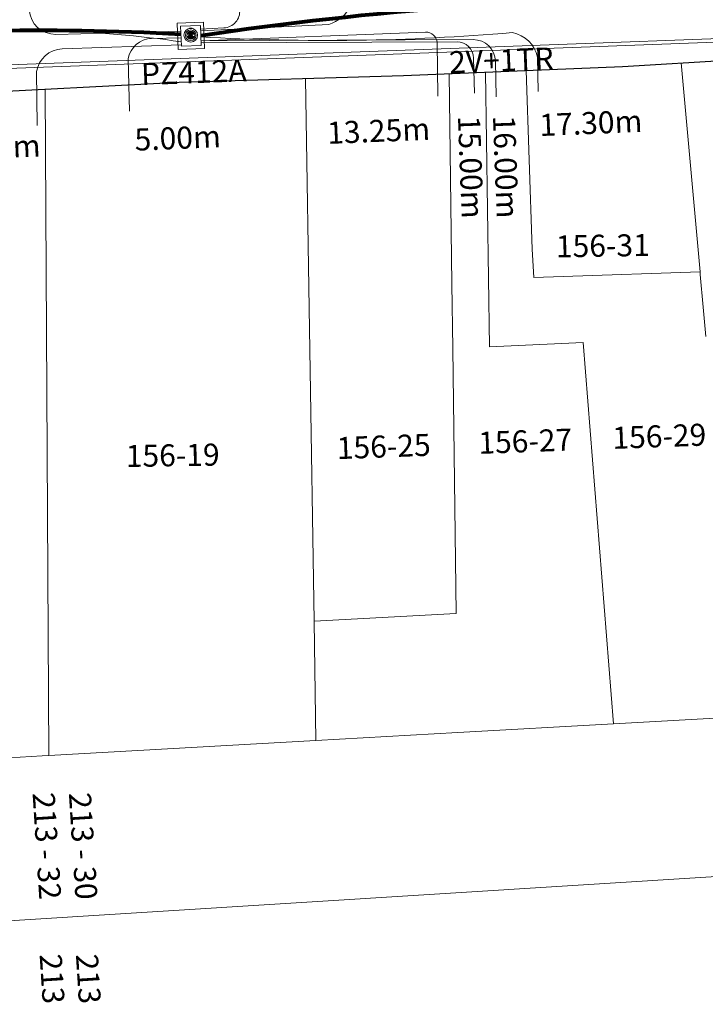
# Model space of a CAD drawing. Units: millimetres. Extents: x 699174 to 708273, y 9556060 to 9558985.
# Drawn here: x 699572 to 699603, y 9557336 to 9557381 of the extents above; entities that cross this region are included whole.
import ezdxf

# ---------------------------------------------------------------- set-up
doc = ezdxf.new("R2010")
doc.units = ezdxf.units.MM
for name, color, linetype, lineweight in [('ACOMETIDA FOM', 6, 'Continuous', 15), ('BORDILLOS', 8, 'Continuous', 0), ('POZO 120X120 FOM', 6, 'Continuous', 5), ('PREDIAL', 253, 'Continuous', 0), ('TAPA FOM CIRCULAR', 6, 'Continuous', 0), ('ZANJA FOM', 6, 'Continuous', 80), ('ZANJA FOM DESCRIPCION', 6, 'Continuous', 80)]:
    doc.layers.add(name, color=color, linetype=linetype, lineweight=lineweight)
for name, color, linetype in [('DISTANCIA ACOMETIDA FOM', 6, 'Continuous'), ('LINEA FABRICA', 253, 'Continuous'), ('NUMERO DE PREDIO', 251, 'Continuous')]:
    doc.layers.add(name, color=color, linetype=linetype)
doc.styles.add('ARIAL', font='arial.ttf')
doc.styles.add('ATRIBUTOS', font='tahoma.ttf', dxfattribs={"height": 1})
doc.styles.add('Coordenadas', font='romans', dxfattribs={"width": 0.75, "height": 1})

# ---------------------------------------------------------------- blocks, each defined once
blk = doc.blocks.new('*U19')
at = {"layer": 'TAPA FOM CIRCULAR'}
for p, q in [((-0.1727714517619461, 0.05028324574232101), (0.1727714538574219, 0.05028324574232101)), ((-0.1659447508864105, 0.06957527622580528), (0.1659447529818863, 0.06957527622580528)), ((-0.1564639939460903, 0.08886730670928955), (0.1564639956923202, 0.08886730670928955)), ((-0.1438052064040676, 0.1081593371927738), (0.1438052084995434, 0.1081593371927738)), ((-0.1270217641722411, 0.1274513676762581), (0.1270217663841322, 0.1274513676762581)), ((-0.1041381524410099, 0.1467433981597424), (0.1041381552349776, 0.1467433981597424)), ((-0.05995701986830682, 0.3041466040841281), (-0.05995701986830682, 0.3297249408743322)), ((-0.05995701986830682, 0.3297249408743322), (0.05995702184736729, 0.3297249408743322)), ((-0.03923104493878782, 0.01887094229459763), (-0.03923104493878782, -0.00172000378370285)), ((-0.03134168533142656, 0.01771583594381809), (-0.03134168533142656, -0.000564897432923317)), ((-0.01357742457184941, 0.01771583594381809), (-0.01357742457184941, -0.000564897432923317)), ((-0.005688064964488149, 0.01887094229459763), (-0.005688064964488149, -0.00172000378370285)), ((0.002919469377957284, 0.01594233885407448), (0.01361815922427922, 0.01594233885407448)), ((0.006721570389345288, 0.007484320551156998), (0.002919469377957284, 0.01594233885407448)), ((0.006721570389345288, -0.01581074483692646), (0.006721570389345288, 0.007484320551156998)), ((0.01361815922427922, 0.01594233885407448), (0.01361815922427922, -0.01581074669957161)), ((0.05995702184736729, 0.3297249408743322), (0.05995702184736729, 0.3041466040841281)), ((-0.1727714517619461, -0.05028324201703072), (0.1727714538574219, -0.05028324201703072)), ((-0.1659447508864105, -0.06957527250051498), (0.1659447529818863, -0.06957527250051498)), ((-0.1564639939460903, -0.08886730298399925), (0.1564639956923202, -0.08886730298399925)), ((-0.1438052064040676, -0.1081593334674835), (0.1438052084995434, -0.1081593334674835)), ((-0.1270217641722411, -0.1274513639509678), (0.1270217663841322, -0.1274513639509678)), ((-0.1041381524410099, -0.1467433944344521), (0.1041381552349776, -0.1467433944344521)), ((-0.1020185187226161, -0.01581074483692646), (0.006721570389345288, -0.01581074483692646)), ((-0.1020185186062008, -0.01870325766503811), (-0.1020185187226161, -0.01581074483692646)), ((0.006721570389345288, -0.01870325766503811), (-0.1020185186062008, -0.01870325766503811)), ((-0.003903189674019814, -0.02940813824534416), (-0.003903189674019814, -0.02258361503481865)), ((-0.003903189674019814, -0.02258361503481865), (0.003352486528456211, -0.02258361503481865)), ((0.005221852799877524, -0.02940813824534416), (-0.003903189674019814, -0.02940813824534416)), ((0.003352486528456211, -0.02258361503481865), (0.006721570389345288, -0.01960070990025997)), ((0.01273100229445845, -0.02113735862076283), (0.005221852799877524, -0.02940813824534416)), ((0.006721570389345288, -0.01960070990025997), (0.006721570389345288, -0.01870325766503811)), ((0.01273100229445845, -0.02113735862076283), (0.01356511330232024, -0.01870325766503811)), ((0.08319660800043494, -0.01870325766503811), (0.0135651130694896, -0.01870325766503811)), ((0.01361815922427922, -0.01581074483692646), (0.08319660800043494, -0.01581074483692646)), ((0.08319660800043494, -0.01581074483692646), (0.08319660800043494, -0.01870325766503811))]:
    blk.add_line(p, q, dxfattribs=at)
for points in [[(-0.0759318812051788, 0.02935895137488842), (-0.05974126770161092, 0.02935895137488842), (-0.06371235102415085, 0.0252848993986845), (-0.06371235102415085, -0.002807345241308212), (-0.05984688166063279, -0.007294615730643272), (-0.05061622522771358, -0.00744311511516571), (-0.04753229883499444, -0.003646692261099815), (-0.04301202320493758, -0.003646692261099815), (-0.04301202320493758, -0.01084569282829762), (-0.07660781033337116, -0.01084569282829762), (-0.07660781033337116, -0.007772397249937057), (-0.07281627063639462, -0.00430525466799736), (-0.07281627063639462, 0.02527844160795212)], [(0.02539411105681211, 0.02336086146533489), (0.02539411105681211, 0.01567116566002369), (0.03294550615828484, 0.02069432474672794), (0.03941963927354664, 0.02205019071698189), (0.04780538426712155, 0.01960317604243755), (0.04854468174744397, 0.01392791047692299), (0.03976816521026194, 0.01392791047692299), (0.03234350681304932, 0.01187474094331264), (0.0257003913866356, 0.007071103900671005), (0.02351418335456401, -0.0007477216422557831), (0.02840410766657442, -0.007217137143015862), (0.03464589023496956, -0.009573761373758316), (0.04456303699407727, -0.008611742407083511), (0.05094211758114398, -0.003769364207983017), (0.05094211758114398, -0.0100128035992384), (0.05801825004164129, -0.0100128035992384), (0.05801825004164129, 0.01350823789834976), (0.05694098817184567, 0.01798905059695244), (0.05363527254667133, 0.02172736451029778), (0.04880871647037566, 0.0244455523788929), (0.04164809291251004, 0.02563354931771755), (0.03394883836153895, 0.02585307136178017), (0.0277598628308624, 0.02418729290366173)], [(0.04941071581561118, 0.009744096547365189), (0.04132068972103298, 0.009298596531152725), (0.03496273187920451, 0.007432667538523674), (0.03194217395503074, 0.002764616161584854), (0.03282933076843619, -0.002478064969182014), (0.03674760716967285, -0.00474429689347744), (0.04395047633443028, -0.003943691030144691), (0.04723506909795105, 1.414492726325989e-05), (0.04954801395069808, 0.006412539631128311)]]:
    blk.add_lwpolyline(points, close=True, dxfattribs=at)
for centre, radius in [((1.047737896442413e-09, 1.862645149230957e-09), 0.31), ((1.047737896442413e-09, 1.862645149230957e-09), 0.241536753468153), ((1.047737896442413e-09, 1.862645149230957e-09), 0.1799399331024502), ((1.047737896442413e-09, 1.862645149230957e-09), 0.003737753267518241), ((0.005591501481831074, 0.0272735022008419), 0.003635011613368988)]:
    blk.add_circle(centre, radius, dxfattribs=at)
for radius, start, end in [(0.01967942155897617, 31.54441212491781, 148.4555875045195), (0.01274513825774193, 45.82090943709516, 134.1790905629049), (0.01967942155897617, 211.5444124954804, 328.4555878750822), (0.01274513825774193, 225.8209094370951, 314.1790905629049)]:
    blk.add_arc((-0.02245955495163798, 0.008575469255447388), radius, start, end, dxfattribs=at)
blk = doc.blocks.new('*U345')
at = {"layer": 'POZO 120X120 FOM', "lineweight": 5, "ltscale": 5}
for points in [[(0.6325643841841224, 0.6126075323878065), (-0.5674356129054945, 0.6126075323878065), (-0.5674356160099031, -0.5873924676121935), (0.6325643810797138, -0.5873924676121935)], [(0.4825643837960714, 0.4626075323878065), (-0.4174356132935456, 0.4626075323878065), (-0.4174356156218521, -0.4373924676121936), (0.4825643814677647, -0.4373924676121936)]]:
    blk.add_lwpolyline(points, close=True, dxfattribs=at)
at = {"layer": 'POZO 120X120 FOM', "style": 'ATRIBUTOS'}
blk.add_attdef('NO.PZ', (-2.291378894447419, -2.141852165157617), '', height=1, dxfattribs=at)
blk = doc.blocks.new('PREDIAL-flat-1')
at = {"layer": 'PREDIAL'}
for p, q in [((-700.493839707342, -1145.845032643527), (-701.3557451528031, -1136.364374358207)), ((-718.0016397071304, -1161.69353264384), (-718.3881469516782, -1137.068828018382)), ((-711.8772453722777, -1136.85098112002), (-711.749739707564, -1146.39193264395)), ((-710.0463397075655, -1149.24523264356), (-710.2314809890231, -1136.782972959802)), ((-708.113539707032, -1144.812832644209), (-708.3731361108366, -1136.706180304289)), ((-730.2058623370249, -1137.555278215557), (-730.0312397071393, -1167.794932644814)), ((-708.0276397076668, -1146.106632644311), (-708.113539707032, -1144.812832644209)), ((-708.0276397076668, -1146.106632644311), (-706.7080397076206, -1146.060832643881)), ((-706.7080397076206, -1146.060832643881), (-700.493839707342, -1145.845032643527)), ((-700.4833397074835, -1145.960732644424), (-700.493839707342, -1145.845032643527)), ((-700.4833397074835, -1145.960732644424), (-700.3525397070916, -1147.441132644191)), ((-711.7105397070991, -1149.324632644653), (-711.749739707564, -1146.39193264395)), ((-700.3525397070916, -1147.441132644191), (-700.2345397073077, -1148.777132645249)), ((-710.0463397075655, -1149.24523264356), (-705.7982397071319, -1149.042532645166)), ((-704.4131397075253, -1166.35633264482), (-705.7982397071319, -1149.042532645166)), ((-711.7105397070991, -1149.324632644653), (-711.549939707038, -1161.341832645237)), ((-718.0016397071304, -1161.69353264384), (-711.549939707038, -1161.341832645237)), ((-718.00133970764, -1161.708132645115), (-718.0016397071304, -1161.69353264384)), ((-718.00133970764, -1161.708132645115), (-717.9167397069978, -1167.114632643759)), ((-704.4131397075253, -1166.35633264482), (-698.7097397075268, -1166.036132644862)), ((-704.4131397075253, -1166.35633264482), (-711.4776397069218, -1166.753032645211)), ((-711.4776397069218, -1166.753032645211), (-717.9167397069978, -1167.114632643759)), ((-730.0312397071393, -1167.794932644814), (-717.9167397069978, -1167.114632643759)), ((-737.1005397076951, -1168.191832644865), (-730.3310397072928, -1167.811732644215)), ((-730.3310397072928, -1167.811732644215), (-730.0312397071393, -1167.794932644814)), ((-698.3906397075625, -1173.201532645151), (-754.1556310100714, -1176.693397957832))]:
    blk.add_line(p, q, dxfattribs=at)

msp = doc.modelspace()

# ---------------------------------------------------------------- linework, layer by layer
at = {"layer": 'ACOMETIDA FOM', "flags": 128}
for points in [[(699579.9535220425, 9557380.544410564), (699585.7622058555, 9557380.843167298, 0.2167847807255138), (699586.7561445938, 9557381.69725346), (699586.5424375557, 9557387.749554992)], [(699579.0531707411, 9557380.537156207), (699573.384697964, 9557380.388769494, -0.4075097603361825), (699572.1799174255, 9557381.506098172), (699572.149577474, 9557387.160118273)], [(699579.9503244782, 9557380.630485589), (699581.0040958893, 9557380.679769777, 0.4265761577890691), (699581.7246697531, 9557381.50524421), (699581.4755078157, 9557386.238953397)], [(699579.0713207563, 9557380.048577128, 0.05453369046908296), (699567.4824332832, 9557380.459803905, 0.3120756661106292), (699565.2028149569, 9557378.349518675), (699565.1601380334, 9557376.598150956)], [(699579.0645861924, 9557380.229864417), (699577.7295462029, 9557380.200642513, 0.3605864471029902), (699576.6658691975, 9557379.278894318), (699576.7284118439, 9557376.904206261)], [(699579.963743947, 9557380.26924778, 0.03492047872883435), (699594.0950187553, 9557380.466001023, -0.2996559742386301), (699595.2409800496, 9557379.355706489), (699595.2591374383, 9557377.799128192)], [(699579.9702601654, 9557380.093838122), (699590.1524475552, 9557380.487266593, -0.400304033954527), (699590.682467982, 9557380.019660085), (699590.7101897795, 9557377.588649113)], [(699579.0763190216, 9557379.914029151), (699573.6715373006, 9557379.726905128, 0.3607201178317926), (699572.5124726484, 9557378.695895603), (699572.5410174091, 9557376.256132536)], [(699579.9700665696, 9557380.099049512), (699592.3198105698, 9557380.149633825, -0.408335049486269), (699593.3236135148, 9557379.173847938), (699593.3627344186, 9557377.55813742)], [(699579.9704761642, 9557379.99905035), (699591.583171526, 9557380.046615727, -0.4091234205242869), (699592.3360700516, 9557379.312750284), (699592.3704710183, 9557377.71339917)]]:
    msp.add_lwpolyline(points, format="xyb", dxfattribs=at)
at = {"layer": 'BORDILLOS'}
for points in [[(699661.4699977601, 9557311.962028464), (699656.5419999993, 9557374.604), (699656.1243580786, 9557379.287769414, 0.3996980814396628), (699652.883629075, 9557382.043732705), (699547.5855706439, 9557378.132059667, 0.3273969261347943), (699545.3864132442, 9557374.799980663), (699545.6320000006, 9557369.704000002), (699546.7070000008, 9557352.335000003), (699548.5130000007, 9557322.929), (699550.8140000008, 9557286.221000003), (699552.7030000009, 9557255.277999999), (699553.1700000069, 9557247.7899999, 0.3949904787519938), (699556.6561266624, 9557245.11941837), (699572.58, 9557245.41), (699590.74, 9557245.709999999), (699613.44, 9557246.08), (699633.23, 9557246.380000006), (699654.7199999999, 9557246.729999999), (699662.2000000002, 9557246.850000001, 0.4345823119895922), (699666.2061514317, 9557251.615533488), (699666.193579815, 9557252.280275648), (699664.8439999991, 9557269.225), (699663.9559999991, 9557280.225), (699661.4700022291, 9557311.961971536, 8.397524266358731e-05)], [(699661.3005213834, 9557311.948695883), (699656.3725931202, 9557374.589784004), (699655.9551572811, 9557379.271242253, 0.3997146568288115), (699652.891544552, 9557381.873909492), (699547.6194397635, 9557377.963200597, 0.3250870261799658), (699545.556210905, 9557374.808273213), (699545.8017470479, 9557369.713342793), (699546.8766753318, 9557352.345501527), (699548.68267371, 9557322.939528244), (699550.9836756614, 9557286.231497116), (699552.8726772992, 9557255.288470287), (699553.3391204413, 9557247.809399087, 0.3948146453088279), (699556.6460941628, 9557245.289263597), (699572.5770451676, 9557245.579974383), (699590.7371920131, 9557245.879976807), (699613.437326339, 9557246.249979002), (699633.2273274363, 9557246.549979024), (699654.7172316374, 9557246.899977457), (699662.1941995112, 9557247.01992882, 0.4349876840966748), (699666.0363475264, 9557251.603557324), (699666.0237075858, 9557252.271912204), (699664.674543894, 9557269.211411888), (699663.7865349576, 9557280.211522587)]]:
    msp.add_lwpolyline(points, format="xyb", close=True, dxfattribs=at)
at = {"layer": 'LINEA FABRICA'}
msp.add_lwpolyline([(699569.09, 9557377.703), (699578.98, 9557378.216), (699589.151, 9557378.519), (699599.0970000001, 9557378.93), (699609.0959999999, 9557379.539), (699619.7270000001, 9557379.949), (699630.238, 9557380.242999999), (699640.2409999999, 9557380.6), (699651.4830000001, 9557380.769), (699654.038, 9557379.174), (699654.665, 9557364.468), (699655.9419999999, 9557349.4775), (699659.785, 9557300.85)], dxfattribs=at)
at = {"layer": 'ZANJA FOM'}
for points in [[(699613.7217438344, 9557381.663418375), (699603.3336388617, 9557382.036568929, 0.03781668561443884), (699579.9608258345, 9557380.322203621)], [(699579.0589938671, 9557380.389284834, 0.03633759721886713), (699561.0810476189, 9557380.033150278, 0.05633703569112739), (699545.8739837955, 9557377.800759811)]]:
    msp.add_lwpolyline(points, format="xyb", dxfattribs=at)

# ---------------------------------------------------------------- block references
at = {"layer": 'POZO 120X120 FOM', "rotation": 2.127478263377641}
msp.add_blockref('*U345', (699579.4793582335, 9557380.30931587), dxfattribs=at).add_auto_attribs({'NO.PZ': 'PZ412A'})
at = {"layer": 'PREDIAL'}
msp.add_blockref('PREDIAL-flat-1', (700303.0991948938, 9558515.455559267), dxfattribs=at)
at = {"layer": 'TAPA FOM CIRCULAR'}
msp.add_blockref('*U19', (699579.5037159781, 9557380.346726945), dxfattribs=at)

# ---------------------------------------------------------------- texts
at = {"layer": 'DISTANCIA ACOMETIDA FOM', "char_height": 1, "width": 4.743096450188895, "attachment_point": 1, "style": 'ARIAL'}
for s, insert, rotation in [('17.30m', (699595.2998672524, 9557376.771383658), 2.36432328284037), ('5.00m', (699576.9346547071, 9557376.107218008), 2.36432328284037), ('13.25m ', (699585.6708903247, 9557376.414438229), 2.36432328284037), ('15.00m', (699592.6224176423, 9557376.71852802), 272.1274783566212), ('16.00m', (699594.2105793585, 9557376.726370856), 272.1274783566212), ('9.30m', (699568.7569425883, 9557375.68628162), 2.36432328284037)]:
    msp.add_mtext(s, dxfattribs=dict(at, insert=insert, rotation=rotation))
at = {"layer": 'NUMERO DE PREDIO', "char_height": 1, "style": 'Coordenadas'}
for s, heights, insert, attachment_point, rotation in [('\\pxt1;156-31', [1.021145975856805], (699596.0593280168, 9557371.26472602), 1, 0.9187013840940893), ('\\pxt1;156-29', [1.021145975856805], (699598.6121433794, 9557362.573511973), 1, 2.127478356621194), ('\\pxt1;156-27', [1.021145975856805], (699592.5307807663, 9557362.347598005), 1, 2.127478356621194), ('\\pxt1;156-19', [1.021145975856805], (699576.5470151888, 9557361.753823867), 1, 0.9187013840940893), ('\\pxt1;156-25', [1.021145975856805], (699586.109724292, 9557362.1090649), 1, 2.127478356621194), ('\\pxt1;213 - 32', [0], (699573.4803410377, 9557343.588528031), 2, 273.63183745083757), ('\\pxt1;213 - 30', [0], (699575.1257789986, 9557343.588528031), 2, 273.63183745083757), ('\\pxt1;213 - 36', [0], (699573.7990153141, 9557336.263400925), 2, 273.63183745083757), ('\\pxt1;213 - 34', [0], (699575.444453275, 9557336.263400925), 2, 273.63183745083757)]:
    msp.add_mtext_dynamic_manual_height_columns(s, width=7.303769135149196, gutter_width=7.5, heights=heights, dxfattribs=dict(at, insert=insert, attachment_point=attachment_point, rotation=rotation))
at = {"layer": 'ZANJA FOM DESCRIPCION', "color": 6, "style": 'ARIAL'}
msp.add_text('2V+1TR', height=0.9999999999999998, rotation=2.316531235765321, dxfattribs=at).set_placement((699591.2453847432, 9557378.617838351))

doc.saveas('drawing.dxf')
